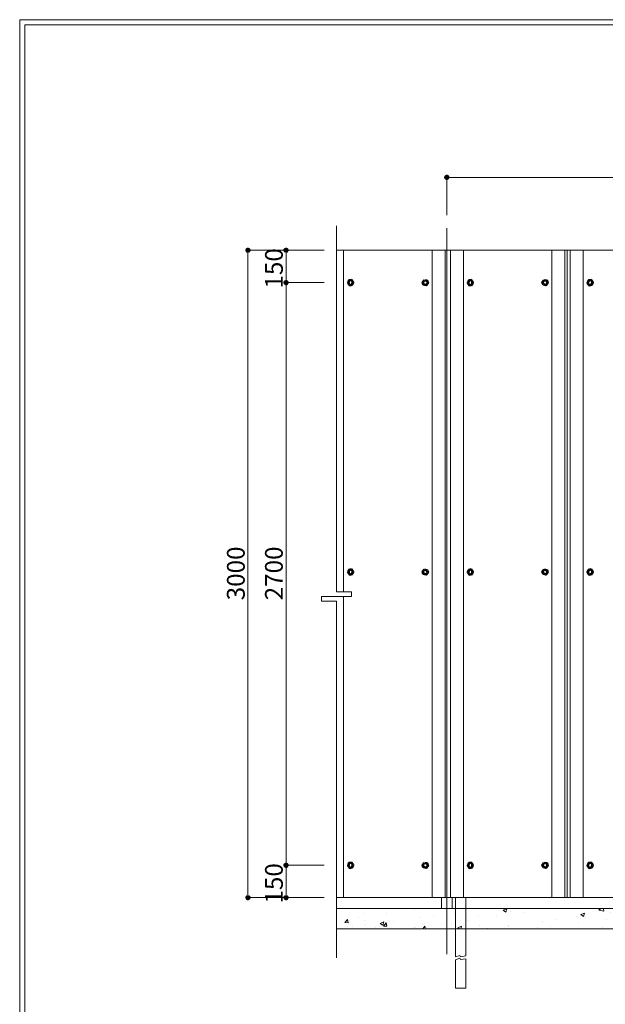
# Model space of a CAD drawing. Units: inches. Extents: x 86 to 874, y 0 to 560.
# Drawn here: x 86 to 288, y 219 to 560 of the extents above; entities that cross this region are included whole.
import ezdxf

# ---------------------------------------------------------------- set-up
doc = ezdxf.new("R2010")
doc.units = ezdxf.units.IN
doc.header["$MEASUREMENT"] = 0
doc.layers.add('WAL', color=7, linetype='Continuous')

# ---------------------------------------------------------------- blocks, each defined once
blk = doc.blocks.new('block 3')
at = {"layer": 'WAL', "lineweight": 0}
blk.add_lwpolyline([(197.82, 480.08), (197.82, 361.72)], dxfattribs=at)
blk = doc.blocks.new('block 9')
at = {"layer": 'WAL', "lineweight": 0}
blk.add_lwpolyline([(233.59, 487.78), (233.59, 236.04)], dxfattribs=at)
blk = doc.blocks.new('block 22')
at = {"layer": 'WAL', "lineweight": 0}
blk.add_lwpolyline([(195.37, 488.49), (195.37, 361.72)], dxfattribs=at)
blk = doc.blocks.new('block 23')
at = {"layer": 'WAL', "lineweight": 0}
blk.add_lwpolyline([(232.98, 480.08), (232.98, 255.67)], dxfattribs=at)
blk = doc.blocks.new('block 24')
at = {"layer": 'WAL', "lineweight": 0}
blk.add_lwpolyline([(228.49, 480.08), (228.49, 255.67)], dxfattribs=at)
blk = doc.blocks.new('block 25')
at = {"layer": 'WAL', "lineweight": 0}
blk.add_lwpolyline([(274.5, 480.08), (274.5, 255.67)], dxfattribs=at)
blk = doc.blocks.new('block 26')
at = {"layer": 'WAL', "lineweight": 0}
blk.add_lwpolyline([(270.01, 480.08), (270.01, 255.67)], dxfattribs=at)
blk = doc.blocks.new('block 27')
at = {"layer": 'WAL', "lineweight": 0}
blk.add_lwpolyline([(239.34, 480.08), (239.34, 255.67)], dxfattribs=at)
blk = doc.blocks.new('block 28')
at = {"layer": 'WAL', "lineweight": 0}
blk.add_lwpolyline([(234.85, 480.08), (234.85, 255.67)], dxfattribs=at)
blk = doc.blocks.new('block 29')
at = {"layer": 'WAL', "lineweight": 0}
blk.add_lwpolyline([(275.25, 480.08), (275.25, 255.67)], dxfattribs=at)
blk = doc.blocks.new('block 30')
at = {"layer": 'WAL', "lineweight": 0}
blk.add_lwpolyline([(280.86, 480.08), (280.86, 255.67)], dxfattribs=at)
blk = doc.blocks.new('block 31')
at = {"layer": 'WAL', "lineweight": 0}
blk.add_lwpolyline([(276.37, 480.08), (276.37, 255.67)], dxfattribs=at)
blk = doc.blocks.new('block 35')
at = {"layer": 'WAL', "color": 7, "lineweight": 5}
blk.add_lwpolyline([(87.39, 558.2), (87.39, 1.8)], dxfattribs=at)
blk = doc.blocks.new('block 36')
at = {"layer": 'WAL', "color": 7, "lineweight": 5}
blk.add_lwpolyline([(85.59, 560), (874.41, 560), (874.41, 0), (85.59, 0), (85.59, 560)], dxfattribs=at)
blk = doc.blocks.new('block 38')
at = {"layer": 'WAL', "lineweight": 0}
blk.add_lwpolyline([(164.68, 480.08), (164.68, 255.67)], dxfattribs=at)
blk = doc.blocks.new('block 39')
at = {"layer": 'WAL', "lineweight": 0}
blk.add_lwpolyline([(177.88, 468.85), (177.88, 266.89)], dxfattribs=at)
blk = doc.blocks.new('block 40')
at = {"layer": 'WAL', "lineweight": 0}
blk.add_lwpolyline([(177.88, 468.85), (177.88, 395.85)], dxfattribs=at)
blk = doc.blocks.new('block 334')
at = {"layer": 'WAL', "lineweight": 0}
blk.add_lwpolyline([(197.82, 360.08), (197.82, 255.67)], dxfattribs=at)
blk = doc.blocks.new('block 338')
at = {"layer": 'WAL', "lineweight": 0}
blk.add_lwpolyline([(195.37, 358.44), (195.37, 234.74)], dxfattribs=at)
blk = doc.blocks.new('block 347')
at = {"layer": 'WAL', "lineweight": 0}
blk.add_lwpolyline([(195.37, 255.67), (195.37, 342.15)], dxfattribs=at)
blk = doc.blocks.new('block 507')
at = {"layer": 'WAL', "lineweight": 0}
blk.add_lwpolyline([(571.46, 251.93), (195.37, 251.93)], dxfattribs=at)
blk = doc.blocks.new('block 508')
at = {"layer": 'WAL', "lineweight": 0}
for points in [[(195.37, 251.93), (571.47, 251.93), (571.47, 244.84), (195.37, 244.84), (195.37, 251.93), (195.37, 251.93)], [(195.37, 251.61), (195.37, 251.61)], [(195.37, 251.61), (195.37, 251.61)], [(197.78, 251.93), (197.78, 251.93)], [(198.39, 251.93), (198.39, 251.93)], [(198.39, 251.93), (198.39, 251.93)], [(198.39, 251.93), (198.39, 251.93)], [(202.7, 251.93), (202.7, 251.93)], [(204.79, 250.01), (204.79, 250.01)], [(206.97, 251.93), (206.97, 251.93)], [(206.97, 251.93), (206.97, 251.93)], [(207.71, 251.93), (207.71, 251.93)], [(207.71, 251.93), (207.71, 251.93)], [(207.71, 251.93), (207.71, 251.93)], [(212.52, 250.14), (212.52, 250.14)], [(214.85, 251.93), (214.85, 251.93)], [(215.65, 251.93), (215.65, 251.93)], [(215.7, 251.88), (215.7, 251.88)], [(217.03, 251.93), (217.03, 251.93)], [(217.03, 251.93), (217.03, 251.93)], [(217.03, 251.93), (217.03, 251.93)], [(222.23, 251.54), (222.23, 251.54)], [(226.35, 251.93), (226.35, 251.93)], [(226.35, 251.93), (226.35, 251.93)], [(226.35, 251.93), (226.35, 251.93)], [(228.59, 251.93), (228.59, 251.93)], [(228.59, 251.93), (228.59, 251.93)], [(229.09, 249.32), (229.09, 249.32)], [(235.67, 251.93), (235.67, 251.93)], [(235.67, 251.93), (235.67, 251.93)], [(235.67, 251.93), (235.67, 251.93)], [(236.17, 250.25), (236.17, 250.25)], [(238.51, 251.93), (238.51, 251.93)], [(238.51, 251.93), (238.51, 251.93)], [(241.54, 251.93), (241.54, 251.93)], [(241.54, 251.93), (241.54, 251.93)], [(245, 251.93), (245, 251.93)], [(245, 251.93), (245, 251.93)], [(245, 251.93), (245, 251.93)], [(246.39, 251.93), (246.39, 251.93)], [(247.98, 251.81), (247.98, 251.81)], [(250.77, 249.23), (250.77, 249.23)], [(253.09, 251.26), (254.4, 251.76)], [(253.09, 251.26), (254.02, 250.63)], [(254.02, 250.63), (254.4, 251.76)], [(254.32, 251.93), (254.32, 251.93)], [(254.32, 251.93), (254.32, 251.93)], [(254.32, 251.93), (254.32, 251.93)], [(254.49, 251.93), (254.49, 251.93)], [(254.49, 251.93), (254.49, 251.93)], [(255.56, 250.95), (255.56, 250.95)], [(260.37, 250.55), (260.37, 250.55)], [(262.17, 251.93), (262.17, 251.93)], [(262.17, 251.93), (262.17, 251.93)], [(263.64, 251.93), (263.64, 251.93)], [(263.64, 251.93), (263.64, 251.93)], [(263.64, 251.93), (263.64, 251.93)], [(267.44, 251.93), (267.44, 251.93)], [(267.44, 251.93), (267.44, 251.93)], [(267.44, 251.93), (267.44, 251.93)], [(269.81, 251.74), (269.81, 251.74)], [(270.05, 251.93), (270.05, 251.93)], [(272.96, 251.93), (272.96, 251.93)], [(272.96, 251.93), (272.96, 251.93)], [(272.96, 251.93), (272.96, 251.93)], [(277.94, 251.93), (277.94, 251.93)], [(279.97, 249.76), (281.28, 250.27)], [(279.97, 249.76), (280.9, 249.14)], [(280.39, 251.93), (280.39, 251.93)], [(280.39, 251.93), (280.39, 251.93)], [(280.39, 251.93), (280.39, 251.93)], [(280.9, 249.14), (281.28, 250.27)], [(282.28, 251.93), (282.28, 251.93)], [(282.28, 251.93), (282.28, 251.93)], [(282.28, 251.93), (282.28, 251.93)], [(286.28, 251.27), (286.91, 251.93)], [(286.28, 251.27), (287.94, 251.01)], [(287.94, 251.01), (287.83, 251.93)], [(290.21, 250.64), (290.21, 250.64)], [(291.6, 251.93), (291.6, 251.93)], [(291.6, 251.93), (291.6, 251.93)], [(291.6, 251.93), (291.6, 251.93)], [(293.34, 251.93), (293.34, 251.93)], [(293.34, 251.93), (293.34, 251.93)], [(293.34, 251.93), (293.34, 251.93)], [(293.71, 251.93), (293.71, 251.93)], [(293.71, 251.93), (293.71, 251.93)], [(294.89, 251.26), (294.89, 251.26)], [(298.35, 249.43), (298.35, 249.43)], [(299.99, 251.93), (299.99, 251.93)], [(299.99, 251.93), (299.99, 251.93)], [(300.92, 251.93), (300.92, 251.93)], [(300.92, 251.93), (300.92, 251.93)], [(300.92, 251.93), (300.92, 251.93)], [(301.59, 251.93), (301.59, 251.93)], [(302.96, 251.67), (303.18, 251.93)], [(302.96, 251.67), (304.08, 251.57)], [(304.08, 251.57), (304.02, 251.93)], [(306.23, 248.17), (307.69, 249.69)], [(306.29, 251.93), (306.29, 251.93)], [(306.29, 251.93), (306.29, 251.93)], [(306.29, 251.93), (306.29, 251.93)], [(307.9, 247.91), (307.69, 249.69)], [(308.06, 250.84), (308.06, 250.84)], [(310.24, 251.93), (310.24, 251.93)], [(310.24, 251.93), (310.24, 251.93)], [(310.24, 251.93), (310.24, 251.93)], [(316.38, 250.49), (317.28, 251.57)], [(316.38, 250.49), (317.5, 250.39)], [(317.5, 250.39), (317.28, 251.57)], [(319.24, 251.93), (319.24, 251.93)], [(319.24, 251.93), (319.24, 251.93)], [(319.24, 251.93), (319.24, 251.93)], [(319.56, 251.93), (319.56, 251.93)], [(319.56, 251.93), (319.56, 251.93)], [(319.56, 251.93), (319.56, 251.93)], [(320.22, 251.03), (320.22, 251.03)], [(325.25, 251.93), (325.25, 251.93)], [(325.25, 251.93), (325.25, 251.93)], [(328.88, 251.93), (328.88, 251.93)], [(328.88, 251.93), (328.88, 251.93)], [(328.88, 251.93), (328.88, 251.93)], [(329.79, 249.32), (330.69, 250.39)], [(329.79, 249.32), (330.91, 249.22)], [(330.91, 249.22), (330.69, 250.39)], [(332.19, 251.93), (332.19, 251.93)], [(332.44, 249.47), (332.44, 249.47)], [(333.14, 251.93), (333.14, 251.93)], [(337.12, 250.08), (337.12, 250.08)], [(338.2, 251.93), (338.2, 251.93)], [(338.2, 251.93), (338.2, 251.93)], [(338.51, 251.73), (338.51, 251.73)], [(343.2, 248.15), (344.11, 249.22)], [(344.32, 248.05), (344.11, 249.22)], [(344.2, 251.02), (344.2, 251.02)], [(345.14, 251.93), (345.14, 251.93)], [(346.2, 249.85), (346.2, 249.85)], [(346.51, 250.66), (346.51, 250.66)], [(347.52, 251.93), (347.52, 251.93)], [(347.52, 251.93), (347.52, 251.93)], [(348.49, 251.31), (348.49, 251.31)], [(348.91, 251.93), (348.91, 251.93)], [(348.91, 251.93), (348.91, 251.93)], [(351.1, 251.93), (351.1, 251.93)], [(355.64, 251.04), (355.64, 251.04)], [(356.79, 251.93), (356.79, 251.93)], [(356.84, 251.93), (356.84, 251.93)], [(356.84, 251.93), (356.84, 251.93)], [(358.09, 251.93), (358.09, 251.93)], [(358.09, 251.93), (358.09, 251.93)], [(358.47, 250.89), (358.47, 250.89)], [(364.68, 251.93), (364.68, 251.93)], [(366.17, 251.93), (366.17, 251.93)], [(366.17, 251.93), (366.17, 251.93)], [(368.46, 250.47), (368.46, 250.47)], [(371.04, 251.93), (371.04, 251.93)], [(371.04, 251.93), (371.04, 251.93)], [(375.49, 251.93), (375.49, 251.93)], [(375.49, 251.93), (375.49, 251.93)], [(376.31, 251.3), (377.62, 251.81)], [(376.31, 251.3), (377.24, 250.68)], [(377.24, 250.68), (377.62, 251.81)], [(378.44, 250.05), (378.44, 250.05)], [(380.45, 251.93), (380.45, 251.93)], [(380.45, 251.93), (380.45, 251.93)], [(383.98, 251.93), (383.98, 251.93)], [(383.98, 251.93), (383.98, 251.93)], [(384.81, 251.93), (384.81, 251.93)], [(384.81, 251.93), (384.81, 251.93)], [(386.37, 249.73), (386.37, 249.73)], [(386.43, 249.85), (386.43, 249.85)], [(388.34, 251.93), (388.34, 251.93)], [(388.42, 249.63), (388.42, 249.63)], [(393.89, 250.13), (393.89, 250.13)], [(394.13, 251.93), (394.13, 251.93)], [(394.13, 251.93), (394.13, 251.93)], [(396.93, 251.93), (396.93, 251.93)], [(396.93, 251.93), (396.93, 251.93)], [(397.28, 251.61), (397.28, 251.61)], [(398.24, 251.41), (398.24, 251.41)], [(398.4, 249.2), (398.4, 249.2)], [(403.18, 249.8), (404.49, 250.31)], [(403.18, 249.8), (404.11, 249.18)], [(403.45, 251.93), (403.45, 251.93)], [(403.45, 251.93), (403.45, 251.93)], [(403.49, 251.45), (403.49, 251.45)], [(404.11, 251.93), (404.11, 251.93)], [(404.11, 251.93), (404.11, 251.93)], [(404.11, 249.18), (404.49, 250.31)], [(409.88, 251.93), (409.88, 251.93)], [(409.88, 251.93), (409.88, 251.93)], [(409.88, 251.93), (409.88, 251.93)], [(411.99, 251.93), (411.99, 251.93)], [(411.99, 251.93), (411.99, 251.93)], [(412.77, 251.93), (412.77, 251.93)], [(412.77, 251.93), (412.77, 251.93)], [(419.88, 251.93), (419.88, 251.93)], [(422.09, 251.93), (422.09, 251.93)], [(422.09, 251.93), (422.09, 251.93)], [(422.83, 251.93), (422.83, 251.93)], [(422.83, 251.93), (422.83, 251.93)], [(422.83, 251.93), (422.83, 251.93)], [(423.5, 250.91), (424.48, 251.93)], [(423.5, 250.91), (425.17, 250.65)], [(425.17, 250.65), (425.02, 251.93)], [(431.41, 251.93), (431.41, 251.93)], [(431.41, 251.93), (431.41, 251.93)], [(435.65, 251.93), (435.65, 251.93)], [(435.65, 251.93), (435.65, 251.93)], [(435.78, 251.93), (435.78, 251.93)], [(435.78, 251.93), (435.78, 251.93)], [(435.78, 251.93), (435.78, 251.93)], [(440.47, 250.23), (440.47, 250.23)], [(440.73, 251.93), (440.73, 251.93)], [(440.73, 251.93), (440.73, 251.93)], [(441.47, 250.34), (441.47, 250.34)], [(443.46, 247.82), (444.92, 249.33)], [(443.54, 251.93), (443.54, 251.93)], [(445.13, 247.56), (444.92, 249.33)], [(445.15, 250.85), (445.15, 250.85)], [(448.73, 251.93), (448.73, 251.93)], [(448.73, 251.93), (448.73, 251.93)], [(448.73, 251.93), (448.73, 251.93)], [(450.05, 251.93), (450.05, 251.93)], [(450.05, 251.93), (450.05, 251.93)], [(451.04, 249.81), (451.04, 249.81)], [(451.18, 251.74), (451.18, 251.74)], [(452.24, 251.79), (452.24, 251.79)], [(453.31, 251.93), (453.31, 251.93)], [(459.37, 251.93), (459.37, 251.93)], [(459.37, 251.93), (459.37, 251.93)], [(461.33, 251.65), (461.56, 251.93)], [(461.33, 251.65), (462.45, 251.55)], [(461.68, 251.93), (461.68, 251.93)], [(461.68, 251.93), (461.68, 251.93)], [(461.68, 251.93), (461.68, 251.93)], [(461.94, 251.68), (461.94, 251.68)], [(462.45, 251.55), (462.38, 251.93)], [(467.19, 251.93), (467.19, 251.93)], [(467.19, 251.93), (467.19, 251.93)], [(468.69, 251.93), (468.69, 251.93)], [(468.69, 251.93), (468.69, 251.93)], [(474.63, 251.93), (474.63, 251.93)], [(474.74, 250.48), (475.64, 251.55)], [(474.74, 250.48), (475.86, 250.38)], [(475.08, 251.93), (475.08, 251.93)], [(475.86, 250.38), (475.64, 251.55)], [(477.33, 249.45), (477.33, 249.45)], [(478.02, 251.93), (478.02, 251.93)], [(478.02, 251.93), (478.02, 251.93)], [(479.72, 249.43), (479.72, 249.43)], [(487.34, 251.93), (487.34, 251.93)], [(487.34, 251.93), (487.34, 251.93)], [(487.38, 249.68), (487.38, 249.68)], [(487.58, 251.93), (487.58, 251.93)], [(488.16, 249.3), (489.06, 250.38)], [(488.16, 249.3), (489.28, 249.2)], [(488.24, 251.32), (488.24, 251.32)], [(489.28, 249.2), (489.06, 250.38)], [(489.32, 250.75), (489.32, 250.75)], [(490.85, 251.93), (490.85, 251.93)], [(490.85, 251.93), (490.85, 251.93)], [(494.47, 250.62), (494.47, 250.62)], [(496.66, 251.93), (496.66, 251.93)], [(496.66, 251.93), (496.66, 251.93)], [(498.74, 251.93), (498.74, 251.93)], [(498.74, 251.93), (498.74, 251.93)], [(499.52, 251.34), (500.83, 251.85)], [(499.52, 251.34), (500.45, 250.71)], [(500.45, 250.71), (500.83, 251.85)], [(500.53, 251.93), (500.53, 251.93)], [(500.53, 251.93), (500.53, 251.93)], [(501.57, 248.13), (502.47, 249.2)], [(502.69, 248.03), (502.47, 249.2)], [(504.42, 251.93), (504.42, 251.93)], [(505.98, 251.93), (505.98, 251.93)], [(505.98, 251.93), (505.98, 251.93)], [(506.62, 251.93), (506.62, 251.93)], [(513.47, 251.93), (513.47, 251.93)], [(513.47, 251.93), (513.47, 251.93)], [(515.3, 251.93), (515.3, 251.93)], [(515.88, 251.56), (515.88, 251.56)], [(522.39, 251.93), (522.39, 251.93)], [(522.39, 251.93), (522.39, 251.93)], [(524.62, 251.93), (524.62, 251.93)], [(525.86, 251.13), (525.86, 251.13)], [(526.4, 249.85), (527.71, 250.35)], [(526.4, 249.85), (527.33, 249.22)], [(526.42, 251.93), (526.42, 251.93)], [(526.42, 251.93), (526.42, 251.93)], [(527.3, 249.64), (527.3, 249.64)], [(527.33, 249.22), (527.71, 250.35)], [(528.1, 250.39), (528.1, 250.39)], [(530.28, 251.93), (530.28, 251.93)], [(533.94, 251.93), (533.94, 251.93)], [(535.85, 250.71), (535.85, 250.71)], [(536.7, 249.45), (536.7, 249.45)], [(537.01, 251.04), (537.01, 251.04)], [(539.37, 251.93), (539.37, 251.93)], [(539.37, 251.93), (539.37, 251.93)], [(539.37, 251.93), (539.37, 251.93)], [(543.26, 251.93), (543.26, 251.93)], [(545.83, 250.29), (545.83, 250.29)], [(548.51, 251), (548.51, 251)], [(552.32, 251.93), (552.32, 251.93)], [(552.32, 251.93), (552.32, 251.93)], [(552.32, 251.93), (552.32, 251.93)], [(552.58, 251.93), (552.58, 251.93)], [(553.19, 251.62), (553.19, 251.62)], [(553.94, 251.93), (553.94, 251.93)], [(553.94, 251.93), (553.94, 251.93)], [(555.52, 251.93), (555.52, 251.93)], [(555.52, 251.93), (555.52, 251.93)], [(555.81, 249.87), (555.81, 249.87)], [(560.73, 250.56), (562.05, 251.93)], [(560.73, 250.56), (562.4, 250.3)], [(561.82, 251.93), (561.82, 251.93)], [(561.9, 251.93), (561.9, 251.93)], [(562.4, 250.3), (562.21, 251.93)], [(565.27, 251.93), (565.27, 251.93)], [(565.27, 251.93), (565.27, 251.93)], [(565.27, 251.93), (565.27, 251.93)], [(565.79, 249.45), (565.79, 249.45)], [(571.23, 251.93), (571.23, 251.93)], [(571.23, 251.93), (571.23, 251.93)], [(571.23, 251.93), (571.23, 251.93)], [(195.37, 249.08), (195.37, 249.08)], [(195.37, 249.08), (195.37, 249.08)], [(195.37, 249.08), (195.37, 249.08)], [(195.37, 247.91), (195.37, 247.91)], [(195.37, 246.77), (195.37, 246.77)], [(195.37, 246.77), (195.37, 246.77)], [(198.25, 246.99), (199.15, 248.06)], [(198.25, 246.99), (199.37, 246.89)], [(199.37, 246.89), (199.15, 248.06)], [(203.08, 248.94), (203.08, 248.94)], [(205.09, 247.66), (205.09, 247.66)], [(205.51, 246.22), (205.51, 246.22)], [(210.5, 246.73), (211.81, 247.23)], [(210.5, 246.73), (211.43, 246.1)], [(211.43, 246.1), (211.81, 247.23)], [(211.67, 245.81), (212.57, 246.89)], [(211.67, 245.81), (212.78, 245.72)], [(212.78, 245.72), (212.57, 246.89)], [(212.6, 247.15), (212.6, 247.15)], [(215.07, 247.24), (215.07, 247.24)], [(224.41, 248.7), (224.41, 248.7)], [(225.05, 246.82), (225.05, 246.82)], [(231.61, 246.63), (231.61, 246.63)], [(233.74, 247.21), (233.74, 247.21)], [(235.04, 246.4), (235.04, 246.4)], [(241.05, 247.83), (241.05, 247.83)], [(244.65, 249.08), (244.65, 249.08)], [(245.02, 245.98), (245.02, 245.98)], [(254.82, 245.98), (254.82, 245.98)], [(266.64, 247.53), (266.64, 247.53)], [(271.32, 248.15), (271.32, 248.15)], [(278.4, 249.08), (278.4, 249.08)], [(279.3, 246.92), (279.3, 246.92)], [(288.9, 248.24), (288.9, 248.24)], [(298.41, 247.28), (298.41, 247.28)], [(306.23, 248.17), (307.9, 247.91)], [(306.84, 248.27), (308.15, 248.77)], [(306.84, 248.27), (307.77, 247.64)], [(307.77, 247.64), (308.15, 248.77)], [(308.86, 246.37), (308.86, 246.37)], [(309.31, 249.16), (309.31, 249.16)], [(313.55, 246.98), (313.55, 246.98)], [(317.43, 245.93), (317.43, 245.93)], [(320.63, 247.91), (320.63, 247.91)], [(324.7, 246.92), (324.7, 246.92)], [(326.19, 245.08), (327.65, 246.59)], [(326.88, 247.13), (326.88, 247.13)], [(327.85, 244.84), (327.65, 246.59)], [(333.72, 246.77), (335.03, 247.27)], [(333.72, 246.77), (334.65, 246.14)], [(334.65, 246.14), (335.03, 247.27)], [(335.61, 248.79), (335.61, 248.79)], [(336.59, 248.53), (336.59, 248.53)], [(343.2, 248.15), (344.32, 248.05)], [(355.77, 245.81), (355.77, 245.81)], [(356.62, 246.97), (357.52, 248.05)], [(356.62, 246.97), (357.74, 246.88)], [(357.74, 246.88), (357.52, 248.05)], [(360.59, 245.27), (361.9, 245.78)], [(361.59, 244.84), (361.9, 245.78)], [(362.86, 246.75), (362.86, 246.75)], [(364.56, 245.99), (364.56, 245.99)], [(365.13, 246.22), (365.13, 246.22)], [(370.03, 245.8), (370.93, 246.87)], [(370.03, 245.8), (371.15, 245.7)], [(371.15, 245.7), (370.93, 246.87)], [(374.67, 248.3), (374.67, 248.3)], [(374.73, 247.53), (374.73, 247.53)], [(375.47, 247.86), (375.47, 247.86)], [(379.35, 248.92), (379.35, 248.92)], [(384.18, 248.73), (384.18, 248.73)], [(408.39, 248.78), (408.39, 248.78)], [(412.71, 246.42), (412.71, 246.42)], [(416.9, 247.13), (416.9, 247.13)], [(418.37, 248.36), (418.37, 248.36)], [(421.58, 247.75), (421.58, 247.75)], [(422.42, 247.83), (422.42, 247.83)], [(428.35, 247.94), (428.35, 247.94)], [(428.66, 248.68), (428.66, 248.68)], [(429.23, 246.07), (429.23, 246.07)], [(430.06, 248.31), (431.37, 248.81)], [(430.06, 248.31), (430.99, 247.68)], [(430.99, 247.68), (431.37, 248.81)], [(432.02, 249.14), (432.02, 249.14)], [(438.33, 247.52), (438.33, 247.52)], [(440.13, 247.94), (440.13, 247.94)], [(443.46, 247.82), (445.13, 247.56)], [(448.32, 247.09), (448.32, 247.09)], [(456.93, 246.81), (458.24, 247.31)], [(456.93, 246.81), (457.86, 246.18)], [(457.86, 246.18), (458.24, 247.31)], [(458.3, 246.67), (458.3, 246.67)], [(459.13, 245.96), (459.13, 245.96)], [(460.56, 246.83), (460.56, 246.83)], [(463.54, 244.84), (464.88, 246.24)], [(463.81, 246.58), (463.81, 246.58)], [(465.04, 244.84), (464.88, 246.24)], [(466.43, 247.58), (466.43, 247.58)], [(468.28, 246.25), (468.28, 246.25)], [(470, 248.03), (470, 248.03)], [(470.89, 247.51), (470.89, 247.51)], [(478.27, 245.83), (478.27, 245.83)], [(482.71, 249.07), (482.71, 249.07)], [(483.81, 245.31), (485.12, 245.81)], [(484.79, 244.84), (485.12, 245.81)], [(501.57, 248.13), (502.69, 248.03)], [(506.29, 246.65), (506.29, 246.65)], [(508.25, 247.12), (508.25, 247.12)], [(513.12, 246.35), (513.12, 246.35)], [(514.98, 246.95), (515.88, 248.03)], [(514.98, 246.95), (516.1, 246.86)], [(516.1, 246.86), (515.88, 248.03)], [(517.19, 248.52), (517.19, 248.52)], [(517.85, 248.44), (517.85, 248.44)], [(524.93, 247.9), (524.93, 247.9)], [(528.4, 245.78), (529.3, 246.86)], [(528.4, 245.78), (529.51, 245.68)], [(529.52, 245.68), (529.3, 246.86)], [(529.62, 248.52), (529.62, 248.52)], [(546.38, 246.13), (546.38, 246.13)], [(553.27, 248.35), (554.58, 248.85)], [(553.27, 248.35), (554.21, 247.72)], [(554.21, 247.72), (554.58, 248.85)], [(555.83, 247.33), (555.83, 247.33)], [(565.54, 248.73), (565.54, 248.73)], [(567.16, 246.73), (567.16, 246.73)], [(570.95, 246.72), (570.95, 246.72)], [(571.47, 246.25), (571.47, 246.25)], [(571.47, 246.25), (571.47, 246.25)], [(571.47, 245.83), (571.47, 245.83)], [(195.37, 244.88), (195.37, 244.88)], [(195.37, 244.88), (195.37, 244.88)], [(197.48, 244.84), (197.48, 244.84)], [(197.73, 244.84), (197.73, 244.84)], [(197.73, 244.84), (197.73, 244.84)], [(197.73, 244.84), (197.73, 244.84)], [(199.05, 245.57), (199.05, 245.57)], [(200.19, 244.84), (200.19, 244.84)], [(200.83, 245.6), (200.83, 245.6)], [(205.62, 244.84), (205.62, 244.84)], [(209.03, 245.15), (209.03, 245.15)], [(209.51, 244.84), (209.51, 244.84)], [(210.43, 244.84), (210.43, 244.84)], [(213.5, 244.84), (213.5, 244.84)], [(213.5, 244.84), (213.5, 244.84)], [(218.84, 244.84), (218.84, 244.84)], [(218.84, 244.84), (218.84, 244.84)], [(221.39, 244.84), (221.39, 244.84)], [(221.39, 244.84), (221.39, 244.84)], [(222.01, 245.32), (222.01, 245.32)], [(222.84, 245.34), (222.84, 245.34)], [(225.25, 244.84), (225.98, 245.71)], [(226.14, 244.84), (225.98, 245.72)], [(228.15, 244.84), (228.15, 244.84)], [(228.15, 244.84), (228.15, 244.84)], [(229.27, 244.84), (229.27, 244.84)], [(229.27, 244.84), (229.27, 244.84)], [(229.27, 244.84), (229.27, 244.84)], [(237.16, 244.84), (237.16, 244.84)], [(237.38, 245.23), (238.69, 245.73)], [(237.38, 245.23), (237.96, 244.84)], [(237.48, 244.84), (237.48, 244.84)], [(237.48, 244.84), (237.48, 244.84)], [(238.39, 244.84), (238.69, 245.73)], [(245.04, 244.84), (245.04, 244.84)], [(245.04, 244.84), (245.04, 244.84)], [(246.17, 244.84), (246.17, 244.84)], [(246.17, 244.84), (246.17, 244.84)], [(246.17, 244.84), (246.17, 244.84)], [(246.8, 244.84), (246.8, 244.84)], [(246.8, 244.84), (246.8, 244.84)], [(247.74, 245.05), (247.74, 245.05)], [(252.93, 244.84), (252.93, 244.84)], [(252.93, 244.84), (252.93, 244.84)], [(252.93, 244.84), (252.93, 244.84)], [(255, 245.55), (255, 245.55)], [(256.12, 244.84), (256.12, 244.84)], [(256.12, 244.84), (256.12, 244.84)], [(260.82, 244.84), (260.82, 244.84)], [(264.98, 245.13), (264.98, 245.13)], [(265.44, 244.84), (265.44, 244.84)], [(265.44, 244.84), (265.44, 244.84)], [(268.7, 244.84), (268.7, 244.84)], [(269.59, 245.52), (269.59, 245.52)], [(276.59, 244.84), (276.59, 244.84)], [(276.59, 244.84), (276.59, 244.84)], [(284.47, 244.84), (284.47, 244.84)], [(284.47, 244.84), (284.47, 244.84)], [(284.47, 244.84), (284.47, 244.84)], [(287.5, 245.41), (287.5, 245.41)], [(288.12, 244.84), (288.12, 244.84)], [(288.12, 244.84), (288.12, 244.84)], [(292.36, 244.84), (292.36, 244.84)], [(297.27, 244.84), (297.27, 244.84)], [(297.27, 244.84), (297.27, 244.84)], [(300.25, 244.84), (300.25, 244.84)], [(300.25, 244.84), (300.25, 244.84)], [(301.07, 244.84), (301.07, 244.84)], [(301.07, 244.84), (301.07, 244.84)], [(308.13, 244.84), (308.13, 244.84)], [(308.13, 244.84), (308.13, 244.84)], [(308.13, 244.84), (308.13, 244.84)], [(313.8, 245.05), (313.8, 245.05)], [(314.02, 244.84), (314.02, 244.84)], [(316.02, 244.84), (316.02, 244.84)], [(316.02, 244.84), (316.02, 244.84)], [(316.02, 244.84), (316.02, 244.84)], [(323.9, 244.84), (323.9, 244.84)], [(326.19, 245.08), (327.71, 244.84)], [(326.97, 244.84), (326.97, 244.84)], [(331.79, 244.84), (331.79, 244.84)], [(331.79, 244.84), (331.79, 244.84)], [(339.67, 244.84), (339.67, 244.84)], [(339.67, 244.84), (339.67, 244.84)], [(339.67, 244.84), (339.67, 244.84)], [(339.92, 244.84), (339.92, 244.84)], [(347.56, 244.84), (347.56, 244.84)], [(348.38, 244.84), (348.38, 244.84)], [(348.38, 244.84), (348.38, 244.84)], [(351.09, 245.2), (351.09, 245.2)], [(352.87, 244.84), (352.87, 244.84)], [(355.44, 244.84), (355.44, 244.84)], [(355.44, 244.84), (355.44, 244.84)], [(360.59, 245.27), (361.23, 244.84)], [(363.33, 244.84), (363.33, 244.84)], [(363.33, 244.84), (363.33, 244.84)], [(371.22, 244.84), (371.22, 244.84)], [(371.22, 244.84), (371.22, 244.84)], [(371.22, 244.84), (371.22, 244.84)], [(379.1, 244.84), (379.1, 244.84)], [(383.62, 244.84), (384.34, 245.7)], [(384.5, 244.84), (384.34, 245.7)], [(386.99, 244.84), (386.99, 244.84)], [(386.99, 244.84), (386.99, 244.84)], [(394.87, 244.84), (394.87, 244.84)], [(394.87, 244.84), (394.87, 244.84)], [(394.87, 244.84), (394.87, 244.84)], [(399.48, 244.84), (399.48, 244.84)], [(402.76, 244.84), (402.76, 244.84)], [(402.76, 244.84), (402.76, 244.84)], [(402.76, 244.84), (402.76, 244.84)], [(403.26, 245.22), (403.26, 245.22)], [(405.09, 245.58), (405.09, 245.58)], [(410.64, 244.84), (410.64, 244.84)], [(418.53, 244.84), (418.53, 244.84)], [(418.53, 244.84), (418.53, 244.84)], [(426.42, 244.84), (426.42, 244.84)], [(426.42, 244.84), (426.42, 244.84)], [(426.42, 244.84), (426.42, 244.84)], [(430.56, 244.84), (430.56, 244.84)], [(430.56, 244.84), (430.56, 244.84)], [(434.3, 244.84), (434.3, 244.84)], [(442.19, 244.84), (442.19, 244.84)], [(442.19, 244.84), (442.19, 244.84)], [(443.51, 244.84), (443.51, 244.84)], [(443.51, 244.84), (443.51, 244.84)], [(450.07, 244.84), (450.07, 244.84)], [(450.07, 244.84), (450.07, 244.84)], [(450.59, 244.84), (450.59, 244.84)], [(450.59, 244.84), (450.59, 244.84)], [(450.95, 245.52), (450.95, 245.52)], [(455.52, 245.7), (455.52, 245.7)], [(456.46, 244.84), (456.46, 244.84)], [(457.96, 244.84), (457.96, 244.84)], [(457.96, 244.84), (457.96, 244.84)], [(457.96, 244.84), (457.96, 244.84)], [(465.84, 244.84), (465.84, 244.84)], [(469.41, 244.84), (469.41, 244.84)], [(473.73, 244.84), (473.73, 244.84)], [(473.73, 244.84), (473.73, 244.84)], [(481.62, 244.84), (481.62, 244.84)], [(481.62, 244.84), (481.62, 244.84)], [(481.62, 244.84), (481.62, 244.84)], [(482.36, 244.84), (482.36, 244.84)], [(483.81, 245.31), (484.51, 244.84)], [(488.25, 245.41), (488.25, 245.41)], [(489.5, 244.84), (489.5, 244.84)], [(495.31, 244.84), (495.31, 244.84)], [(497.39, 244.84), (497.39, 244.84)], [(498.23, 244.98), (498.23, 244.98)], [(498.54, 245.72), (498.54, 245.72)], [(501.7, 244.84), (501.7, 244.84)], [(501.7, 244.84), (501.7, 244.84)], [(501.7, 244.84), (501.7, 244.84)], [(505.27, 244.84), (505.27, 244.84)], [(505.27, 244.84), (505.27, 244.84)], [(506.04, 245.41), (506.04, 245.41)], [(507.78, 244.84), (507.78, 244.84)], [(513.16, 244.84), (513.16, 244.84)], [(513.16, 244.84), (513.16, 244.84)], [(513.16, 244.84), (513.16, 244.84)], [(517.1, 244.84), (517.1, 244.84)], [(521.04, 244.84), (521.04, 244.84)], [(526.42, 244.84), (526.42, 244.84)], [(528.93, 244.84), (528.93, 244.84)], [(528.93, 244.84), (528.93, 244.84)], [(535.74, 244.84), (535.74, 244.84)], [(536.82, 244.84), (536.82, 244.84)], [(536.82, 244.84), (536.82, 244.84)], [(536.82, 244.84), (536.82, 244.84)], [(542, 244.84), (542.71, 245.68)], [(542.87, 244.84), (542.71, 245.68)], [(544.7, 244.84), (544.7, 244.84)], [(544.7, 244.84), (544.7, 244.84)], [(544.7, 244.84), (544.7, 244.84)], [(545.06, 244.84), (545.06, 244.84)], [(552.59, 244.84), (552.59, 244.84)], [(552.8, 244.84), (552.8, 244.84)], [(554.39, 244.84), (554.39, 244.84)], [(555.35, 245.17), (555.35, 245.17)], [(560.04, 244.85), (560.04, 244.85)], [(560.05, 244.84), (560.05, 244.84)], [(560.05, 244.84), (560.05, 244.84)], [(560.47, 244.84), (560.47, 244.84)], [(560.47, 244.84), (560.47, 244.84)], [(563.71, 244.84), (563.71, 244.84)], [(568.36, 244.84), (568.36, 244.84)], [(568.36, 244.84), (568.36, 244.84)], [(568.36, 244.84), (568.36, 244.84)]]:
    blk.add_lwpolyline(points, dxfattribs=at)
blk = doc.blocks.new('block 509')
at = {"layer": 'WAL', "lineweight": 0}
blk.add_lwpolyline([(195.37, 255.67), (298.01, 255.67)], dxfattribs=at)
blk = doc.blocks.new('block 510')
at = {"layer": 'WAL', "lineweight": 0}
blk.add_lwpolyline([(240.2, 251.93), (240.2, 255.67)], dxfattribs=at)
blk = doc.blocks.new('block 511')
at = {"layer": 'WAL', "lineweight": 0}
blk.add_lwpolyline([(236.61, 251.93), (236.61, 255.67)], dxfattribs=at)
blk = doc.blocks.new('block 512')
at = {"layer": 'WAL', "lineweight": 0}
blk.add_lwpolyline([(231.79, 251.93), (231.79, 255.67)], dxfattribs=at)
blk = doc.blocks.new('block 513')
at = {"layer": 'WAL', "lineweight": 0}
blk.add_lwpolyline([(235.38, 251.93), (235.38, 255.67)], dxfattribs=at)
blk = doc.blocks.new('block 514')
at = {"layer": 'WAL', "color": 7, "insert": (176.76, 253.61), "char_height": 6.1602, "attachment_point": 7, "rotation": 90}
blk.add_mtext('\\fGulim|b0|i0|c0|p34;\\W1;150', dxfattribs=at)
blk = doc.blocks.new('block 515')
at = {"layer": 'WAL', "lineweight": 0}
blk.add_lwpolyline([(236.61, 234.09), (236.61, 224.28)], dxfattribs=at)
blk = doc.blocks.new('block 516')
at = {"layer": 'WAL', "lineweight": 0}
blk.add_lwpolyline([(240.2, 224.28), (240.2, 234.49)], dxfattribs=at)
blk = doc.blocks.new('block 517')
at = {"layer": 'WAL', "lineweight": 0}
blk.add_lwpolyline([(240.2, 224.28), (236.61, 224.28)], dxfattribs=at)
blk = doc.blocks.new('block 518')
at = {"layer": 'WAL', "lineweight": 0}
blk.add_lwpolyline([(240.2, 235.49), (240.2, 251.93)], dxfattribs=at)
blk = doc.blocks.new('block 519')
at = {"layer": 'WAL', "lineweight": 0}
blk.add_lwpolyline([(238.34, 234.16), (240.2, 234.49)], dxfattribs=at)
blk = doc.blocks.new('block 520')
at = {"layer": 'WAL', "lineweight": 0}
blk.add_lwpolyline([(238.11, 234.62), (238.34, 234.16)], dxfattribs=at)
blk = doc.blocks.new('block 521')
at = {"layer": 'WAL', "lineweight": 0}
blk.add_lwpolyline([(236.61, 234.09), (238.11, 234.62)], dxfattribs=at)
blk = doc.blocks.new('block 522')
at = {"layer": 'WAL', "lineweight": 0}
blk.add_lwpolyline([(238.34, 235.16), (240.2, 235.49)], dxfattribs=at)
blk = doc.blocks.new('block 523')
at = {"layer": 'WAL', "lineweight": 0}
blk.add_lwpolyline([(238.11, 235.62), (238.34, 235.16)], dxfattribs=at)
blk = doc.blocks.new('block 524')
at = {"layer": 'WAL', "lineweight": 0}
blk.add_lwpolyline([(236.61, 235.09), (238.11, 235.62)], dxfattribs=at)
blk = doc.blocks.new('block 525')
at = {"layer": 'WAL', "lineweight": 0}
blk.add_lwpolyline([(236.61, 251.93), (236.61, 235.09)], dxfattribs=at)
blk = doc.blocks.new('block 527')
at = {"layer": 'WAL', "color": 7, "lineweight": 80}
blk.add_open_spline([(177.88, 255.94), (177.73, 255.94), (177.61, 255.82), (177.61, 255.67), (177.61, 255.51), (177.73, 255.39), (177.88, 255.39), (178.03, 255.39), (178.16, 255.51), (178.16, 255.67), (178.16, 255.82), (178.03, 255.94), (177.88, 255.94)], degree=3, knots=[0, 0, 0, 0, 1, 1, 1, 2, 2, 2, 3, 3, 3, 4, 4, 4, 4], dxfattribs=at)
blk = doc.blocks.new('block 526')
at = {"layer": 'WAL'}
blk.add_blockref('block 527', (0, 0), dxfattribs=at)
blk = doc.blocks.new('block 529')
at = {"layer": 'WAL', "color": 7, "lineweight": 80}
blk.add_open_spline([(177.88, 266.61), (178.03, 266.61), (178.16, 266.73), (178.16, 266.89), (178.16, 267.04), (178.03, 267.16), (177.88, 267.16), (177.73, 267.16), (177.61, 267.04), (177.61, 266.89), (177.61, 266.73), (177.73, 266.61), (177.88, 266.61)], degree=3, knots=[0, 0, 0, 0, 1, 1, 1, 2, 2, 2, 3, 3, 3, 4, 4, 4, 4], dxfattribs=at)
blk = doc.blocks.new('block 528')
at = {"layer": 'WAL'}
blk.add_blockref('block 529', (0, 0), dxfattribs=at)
blk = doc.blocks.new('block 530')
at = {"layer": 'WAL', "lineweight": 0}
blk.add_lwpolyline([(177.88, 266.89), (177.88, 255.67)], dxfattribs=at)
blk = doc.blocks.new('block 531')
at = {"layer": 'WAL', "lineweight": 0}
blk.add_lwpolyline([(191.03, 255.67), (177.77, 255.67)], dxfattribs=at)
blk = doc.blocks.new('block 532')
at = {"layer": 'WAL', "lineweight": 0}
blk.add_lwpolyline([(191.03, 266.89), (177.77, 266.89)], dxfattribs=at)
blk = doc.blocks.new('block 534')
at = {"layer": 'WAL', "color": 7, "lineweight": 80}
blk.add_open_spline([(164.68, 255.94), (164.53, 255.94), (164.41, 255.82), (164.41, 255.67), (164.41, 255.51), (164.53, 255.39), (164.68, 255.39), (164.83, 255.39), (164.96, 255.51), (164.96, 255.67), (164.96, 255.82), (164.83, 255.94), (164.68, 255.94)], degree=3, knots=[0, 0, 0, 0, 1, 1, 1, 2, 2, 2, 3, 3, 3, 4, 4, 4, 4], dxfattribs=at)
blk = doc.blocks.new('block 533')
at = {"layer": 'WAL'}
blk.add_blockref('block 534', (0, 0), dxfattribs=at)
blk = doc.blocks.new('block 535')
at = {"layer": 'WAL', "lineweight": 0}
blk.add_lwpolyline([(190.97, 255.67), (164.57, 255.67)], dxfattribs=at)
blk = doc.blocks.new('block 537')
at = {"layer": 'WAL', "color": 7, "lineweight": 80}
blk.add_open_spline([(177.88, 267.16), (177.73, 267.16), (177.61, 267.04), (177.61, 266.89), (177.61, 266.73), (177.73, 266.61), (177.88, 266.61), (178.03, 266.61), (178.16, 266.73), (178.16, 266.89), (178.16, 267.04), (178.03, 267.16), (177.88, 267.16)], degree=3, knots=[0, 0, 0, 0, 1, 1, 1, 2, 2, 2, 3, 3, 3, 4, 4, 4, 4], dxfattribs=at)
blk = doc.blocks.new('block 536')
at = {"layer": 'WAL'}
blk.add_blockref('block 537', (0, 0), dxfattribs=at)
blk = doc.blocks.new('block 538')
at = {"layer": 'WAL', "lineweight": 0}
blk.add_lwpolyline([(191.03, 266.89), (177.77, 266.89)], dxfattribs=at)
blk = doc.blocks.new('block 539')
at = {"layer": 'WAL', "color": 7, "lineweight": 53}
blk.add_lwpolyline([(200.52, 267.73), (199.63, 267.57), (199.34, 266.72), (199.92, 266.04), (200.8, 266.2), (201.1, 267.05), (200.52, 267.73)], dxfattribs=at)
blk = doc.blocks.new('block 540')
at = {"layer": 'WAL', "color": 7, "lineweight": 53}
blk.add_lwpolyline([(225.8, 267.73), (226.68, 267.57), (226.98, 266.72), (226.4, 266.04), (225.52, 266.2), (225.22, 267.05), (225.8, 267.73)], dxfattribs=at)
blk = doc.blocks.new('block 541')
at = {"layer": 'WAL', "color": 7, "lineweight": 53}
blk.add_lwpolyline([(267.32, 267.73), (268.2, 267.57), (268.5, 266.72), (267.91, 266.04), (267.03, 266.2), (266.73, 267.05), (267.32, 267.73)], dxfattribs=at)
blk = doc.blocks.new('block 542')
at = {"layer": 'WAL', "color": 7, "lineweight": 53}
blk.add_lwpolyline([(242.03, 267.73), (241.15, 267.57), (240.85, 266.72), (241.44, 266.04), (242.32, 266.2), (242.61, 267.05), (242.03, 267.73)], dxfattribs=at)
blk = doc.blocks.new('block 578')
at = {"layer": 'WAL', "color": 7, "lineweight": 53}
blk.add_lwpolyline([(283.55, 267.73), (282.66, 267.57), (282.37, 266.72), (282.95, 266.04), (283.83, 266.2), (284.13, 267.05), (283.55, 267.73)], dxfattribs=at)
blk = doc.blocks.new('block 1128')
at = {"layer": 'WAL', "lineweight": 0}
blk.add_lwpolyline([(190.2, 360.08), (190.2, 358.44)], dxfattribs=at)
blk = doc.blocks.new('block 1129')
at = {"layer": 'WAL', "color": 7, "insert": (176.75, 358.73), "char_height": 6.1602, "attachment_point": 7, "rotation": 90}
blk.add_mtext('\\fGulim|b0|i0|c0|p34;\\W1;2700', dxfattribs=at)
blk = doc.blocks.new('block 1130')
at = {"layer": 'WAL', "color": 7, "insert": (163.56, 358.73), "char_height": 6.1602, "attachment_point": 7, "rotation": 90}
blk.add_mtext('\\fGulim|b0|i0|c0|p34;\\W1;3000', dxfattribs=at)
blk = doc.blocks.new('block 1131')
at = {"layer": 'WAL', "lineweight": 0}
blk.add_lwpolyline([(190.2, 358.44), (195.37, 358.44)], dxfattribs=at)
blk = doc.blocks.new('block 1132')
at = {"layer": 'WAL', "lineweight": 0}
blk.add_lwpolyline([(200.54, 360.08), (190.2, 360.08)], dxfattribs=at)
blk = doc.blocks.new('block 1133')
at = {"layer": 'WAL', "color": 7, "lineweight": 53}
blk.add_lwpolyline([(200.52, 369.39), (199.63, 369.23), (199.34, 368.38), (199.92, 367.7), (200.8, 367.86), (201.1, 368.71), (200.52, 369.39)], dxfattribs=at)
blk = doc.blocks.new('block 1134')
at = {"layer": 'WAL', "color": 7, "lineweight": 53}
blk.add_lwpolyline([(225.8, 369.39), (226.68, 369.23), (226.98, 368.38), (226.4, 367.7), (225.52, 367.86), (225.22, 368.71), (225.8, 369.39)], dxfattribs=at)
blk = doc.blocks.new('block 1135')
at = {"layer": 'WAL', "color": 7, "lineweight": 53}
blk.add_lwpolyline([(267.32, 369.39), (268.2, 369.23), (268.5, 368.38), (267.91, 367.7), (267.03, 367.86), (266.73, 368.71), (267.32, 369.39)], dxfattribs=at)
blk = doc.blocks.new('block 1136')
at = {"layer": 'WAL', "color": 7, "lineweight": 53}
blk.add_lwpolyline([(242.03, 369.39), (241.15, 369.23), (240.85, 368.38), (241.44, 367.7), (242.32, 367.86), (242.61, 368.71), (242.03, 369.39)], dxfattribs=at)
blk = doc.blocks.new('block 1137')
at = {"layer": 'WAL', "lineweight": 0}
blk.add_lwpolyline([(200.08, 360.08), (200.08, 360.08)], dxfattribs=at)
blk = doc.blocks.new('block 1138')
at = {"layer": 'WAL', "lineweight": 0}
blk.add_lwpolyline([(199.83, 360.08), (199.83, 360.08)], dxfattribs=at)
blk = doc.blocks.new('block 1139')
at = {"layer": 'WAL', "lineweight": 0}
blk.add_lwpolyline([(195.37, 361.72), (200.54, 361.72)], dxfattribs=at)
blk = doc.blocks.new('block 1140')
at = {"layer": 'WAL', "lineweight": 0}
blk.add_lwpolyline([(200.54, 361.72), (200.54, 360.08)], dxfattribs=at)
blk = doc.blocks.new('block 1141')
at = {"layer": 'WAL', "lineweight": 0}
blk.add_lwpolyline([(200.27, 360.08), (200.28, 360.08)], dxfattribs=at)
blk = doc.blocks.new('block 1142')
at = {"layer": 'WAL', "lineweight": 0}
blk.add_lwpolyline([(200.02, 360.08), (200.02, 360.08)], dxfattribs=at)
blk = doc.blocks.new('block 1149')
at = {"layer": 'WAL', "color": 7, "lineweight": 53}
blk.add_lwpolyline([(283.55, 369.39), (282.66, 369.23), (282.37, 368.38), (282.95, 367.7), (283.83, 367.86), (284.13, 368.71), (283.55, 369.39)], dxfattribs=at)
blk = doc.blocks.new('block 1511')
at = {"layer": 'WAL', "color": 7, "lineweight": 5}
blk.add_lwpolyline([(87.39, 558.2), (872.61, 558.2)], dxfattribs=at)
blk = doc.blocks.new('block 1513')
at = {"layer": 'WAL', "lineweight": 0}
blk.add_lwpolyline([(195.37, 480.08), (298.01, 480.08)], dxfattribs=at)
blk = doc.blocks.new('block 1514')
at = {"layer": 'WAL', "lineweight": 0}
blk.add_lwpolyline([(233.59, 505.33), (383.19, 505.33)], dxfattribs=at)
blk = doc.blocks.new('block 1516')
at = {"layer": 'WAL', "color": 7, "lineweight": 80}
blk.add_open_spline([(233.86, 505.33), (233.86, 505.48), (233.74, 505.6), (233.59, 505.6), (233.44, 505.6), (233.31, 505.48), (233.31, 505.33), (233.31, 505.17), (233.44, 505.05), (233.59, 505.05), (233.74, 505.05), (233.86, 505.17), (233.86, 505.33)], degree=3, knots=[0, 0, 0, 0, 1, 1, 1, 2, 2, 2, 3, 3, 3, 4, 4, 4, 4], dxfattribs=at)
blk = doc.blocks.new('block 1515')
at = {"layer": 'WAL'}
blk.add_blockref('block 1516', (0, 0), dxfattribs=at)
blk = doc.blocks.new('block 1517')
at = {"layer": 'WAL', "lineweight": 0}
blk.add_lwpolyline([(233.59, 492.18), (233.59, 505.44)], dxfattribs=at)
blk = doc.blocks.new('block 1518')
at = {"layer": 'WAL', "color": 7, "insert": (176.76, 466.8), "char_height": 6.1602, "attachment_point": 7, "rotation": 90}
blk.add_mtext('\\fGulim|b0|i0|c0|p34;\\W1;150', dxfattribs=at)
blk = doc.blocks.new('block 1520')
at = {"layer": 'WAL', "color": 7, "lineweight": 80}
blk.add_open_spline([(164.68, 479.8), (164.83, 479.8), (164.96, 479.92), (164.96, 480.08), (164.96, 480.23), (164.83, 480.35), (164.68, 480.35), (164.53, 480.35), (164.41, 480.23), (164.41, 480.08), (164.41, 479.92), (164.53, 479.8), (164.68, 479.8)], degree=3, knots=[0, 0, 0, 0, 1, 1, 1, 2, 2, 2, 3, 3, 3, 4, 4, 4, 4], dxfattribs=at)
blk = doc.blocks.new('block 1519')
at = {"layer": 'WAL'}
blk.add_blockref('block 1520', (0, 0), dxfattribs=at)
blk = doc.blocks.new('block 1521')
at = {"layer": 'WAL', "lineweight": 0}
blk.add_lwpolyline([(190.97, 480.08), (164.57, 480.08)], dxfattribs=at)
blk = doc.blocks.new('block 1523')
at = {"layer": 'WAL', "color": 7, "lineweight": 80}
blk.add_open_spline([(177.88, 468.58), (178.03, 468.58), (178.16, 468.7), (178.16, 468.85), (178.16, 469.01), (178.03, 469.13), (177.88, 469.13), (177.73, 469.13), (177.61, 469.01), (177.61, 468.85), (177.61, 468.7), (177.73, 468.58), (177.88, 468.58)], degree=3, knots=[0, 0, 0, 0, 1, 1, 1, 2, 2, 2, 3, 3, 3, 4, 4, 4, 4], dxfattribs=at)
blk = doc.blocks.new('block 1522')
at = {"layer": 'WAL'}
blk.add_blockref('block 1523', (0, 0), dxfattribs=at)
blk = doc.blocks.new('block 1524')
at = {"layer": 'WAL', "lineweight": 0}
blk.add_lwpolyline([(191.03, 468.85), (177.77, 468.85)], dxfattribs=at)
blk = doc.blocks.new('block 1526')
at = {"layer": 'WAL', "color": 7, "lineweight": 80}
blk.add_open_spline([(177.88, 469.13), (177.73, 469.13), (177.61, 469.01), (177.61, 468.85), (177.61, 468.7), (177.73, 468.58), (177.88, 468.58), (178.03, 468.58), (178.16, 468.7), (178.16, 468.85), (178.16, 469.01), (178.03, 469.13), (177.88, 469.13)], degree=3, knots=[0, 0, 0, 0, 1, 1, 1, 2, 2, 2, 3, 3, 3, 4, 4, 4, 4], dxfattribs=at)
blk = doc.blocks.new('block 1525')
at = {"layer": 'WAL'}
blk.add_blockref('block 1526', (0, 0), dxfattribs=at)
blk = doc.blocks.new('block 1528')
at = {"layer": 'WAL', "color": 7, "lineweight": 80}
blk.add_open_spline([(177.88, 479.8), (178.03, 479.8), (178.16, 479.92), (178.16, 480.08), (178.16, 480.23), (178.03, 480.35), (177.88, 480.35), (177.73, 480.35), (177.61, 480.23), (177.61, 480.08), (177.61, 479.92), (177.73, 479.8), (177.88, 479.8)], degree=3, knots=[0, 0, 0, 0, 1, 1, 1, 2, 2, 2, 3, 3, 3, 4, 4, 4, 4], dxfattribs=at)
blk = doc.blocks.new('block 1527')
at = {"layer": 'WAL'}
blk.add_blockref('block 1528', (0, 0), dxfattribs=at)
blk = doc.blocks.new('block 1529')
at = {"layer": 'WAL', "lineweight": 0}
blk.add_lwpolyline([(177.88, 480.08), (177.88, 468.85)], dxfattribs=at)
blk = doc.blocks.new('block 1530')
at = {"layer": 'WAL', "lineweight": 0}
blk.add_lwpolyline([(191.03, 468.85), (177.77, 468.85)], dxfattribs=at)
blk = doc.blocks.new('block 1531')
at = {"layer": 'WAL', "lineweight": 0}
blk.add_lwpolyline([(191.03, 480.08), (177.77, 480.08)], dxfattribs=at)
blk = doc.blocks.new('block 1532')
at = {"layer": 'WAL', "lineweight": 0}
blk.add_lwpolyline([(178.4, 480.08), (164.45, 480.08)], dxfattribs=at)
blk = doc.blocks.new('block 1533')
at = {"layer": 'WAL', "color": 7, "lineweight": 53}
blk.add_lwpolyline([(200.52, 469.7), (199.63, 469.54), (199.34, 468.69), (199.92, 468.01), (200.8, 468.17), (201.1, 469.02), (200.52, 469.7)], dxfattribs=at)
blk = doc.blocks.new('block 1534')
at = {"layer": 'WAL', "color": 7, "lineweight": 53}
blk.add_lwpolyline([(225.8, 469.7), (226.68, 469.54), (226.98, 468.69), (226.4, 468.01), (225.52, 468.17), (225.22, 469.02), (225.8, 469.7)], dxfattribs=at)
blk = doc.blocks.new('block 1535')
at = {"layer": 'WAL', "color": 7, "lineweight": 53}
blk.add_lwpolyline([(267.32, 469.7), (268.2, 469.54), (268.5, 468.69), (267.91, 468.01), (267.03, 468.17), (266.73, 469.02), (267.32, 469.7)], dxfattribs=at)
blk = doc.blocks.new('block 1536')
at = {"layer": 'WAL', "color": 7, "lineweight": 53}
blk.add_lwpolyline([(242.03, 469.7), (241.15, 469.54), (240.85, 468.69), (241.44, 468.01), (242.32, 468.17), (242.61, 469.02), (242.03, 469.7)], dxfattribs=at)
blk = doc.blocks.new('block 1550')
at = {"layer": 'WAL', "color": 7, "lineweight": 53}
blk.add_lwpolyline([(283.55, 469.7), (282.66, 469.54), (282.37, 468.69), (282.95, 468.01), (283.83, 468.17), (284.13, 469.02), (283.55, 469.7)], dxfattribs=at)

msp = doc.modelspace()

# ---------------------------------------------------------------- block references
at = {"layer": 'WAL'}
for name in ['block 36', 'block 35', 'block 1511', 'block 1515', 'block 1517', 'block 1514', 'block 22', 'block 9', 'block 1519', 'block 1532', 'block 1521', 'block 38', 'block 1518', 'block 1527', 'block 1531', 'block 1529', 'block 1513', 'block 3', 'block 24', 'block 23', 'block 28', 'block 27', 'block 26', 'block 25', 'block 29', 'block 31', 'block 30', 'block 1522', 'block 1525', 'block 1524', 'block 1530', 'block 39', 'block 40', 'block 1533', 'block 1534', 'block 1536', 'block 1535', 'block 1550', 'block 1130', 'block 1129', 'block 1133', 'block 1134', 'block 1136', 'block 1135', 'block 1149', 'block 1128', 'block 1132', 'block 1131', 'block 1139', 'block 338', 'block 334', 'block 1138', 'block 1142', 'block 1137', 'block 1141', 'block 1140', 'block 347', 'block 514', 'block 528', 'block 536', 'block 532', 'block 538', 'block 530', 'block 539', 'block 540', 'block 542', 'block 541', 'block 578', 'block 533', 'block 535', 'block 526', 'block 531', 'block 509', 'block 512', 'block 513', 'block 511', 'block 510', 'block 507', 'block 508', 'block 525', 'block 518', 'block 524', 'block 523', 'block 521', 'block 515', 'block 520', 'block 522', 'block 519', 'block 516', 'block 517']:
    msp.add_blockref(name, (0, 0), dxfattribs=at)

doc.saveas('drawing.dxf')
